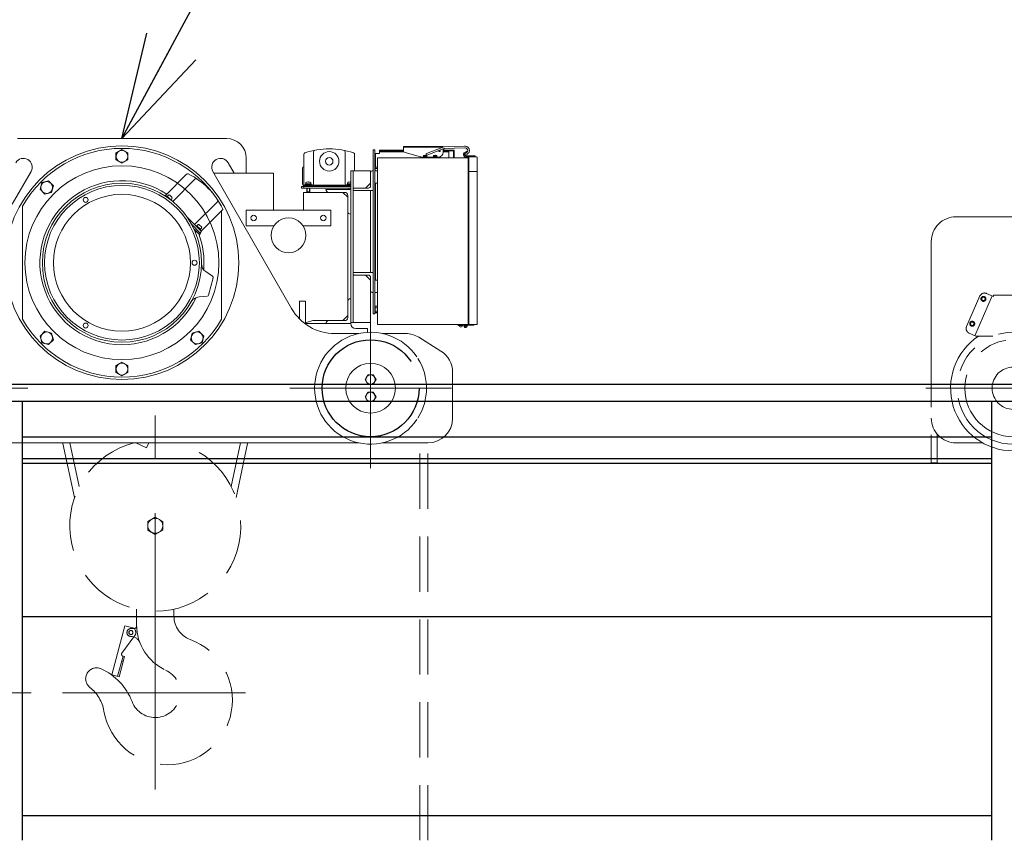
# Model space of a CAD drawing. Units: millimetres. Extents: x -185 to 185, y -134 to 137.
# Drawn here: x -1 to 27, y -16 to 8 of the extents above; entities that cross this region are included whole.
import ezdxf

# ---------------------------------------------------------------- set-up
doc = ezdxf.new("R2010")
doc.units = ezdxf.units.MM
doc.header["$LTSCALE"] = 0.25
for name, pattern in [('CENTER', [50.8, 31.75, -6.35, 6.35, -6.35]), ('CENTER2', [28.575, 19.05, -3.175, 3.175, -3.175]), ('DASHED', [19.05, 12.7, -6.35]), ('DASHED2', [9.525, 6.35, -3.175])]:
    doc.linetypes.add(name, pattern=pattern)
doc.layers.add('Layer0016', color=7, linetype='Continuous')
doc.styles.add('dcStyle0', font='txt.shx', dxfattribs={"width": 0.8, "bigfont": 'bigfont'})
doc.dimstyles.new('dc_Rotated', dxfattribs={"dimtxt": 3, "dimasz": 3.000002, "dimexe": 0.6, "dimexo": 0.9, "dimgap": 0.9, "dimtad": 3, "dimdsep": 46, "dimtxsty": 'dcStyle0', "dimblk1": 'OPEN30', "dimblk2": 'OPEN30', "dimsah": 1, "dimcen": 0.09, "dimse2": 1, "dimclrd": 91, "dimclre": 91, "dimclrt": 7, "dimadec": 0, "dimazin": 2, "dimtfac": 1, "dimtdec": 4, "dimtmove": 0, "dimatfit": 3, "dimfxl": 1, "dimarcsym": 0})

# ---------------------------------------------------------------- blocks, each defined once
blk = doc.blocks.new('DC_GROUP_HDOI7515-R0_15')
at = {"layer": 'Layer0016', "color": 30, "linetype": 'Continuous', "lineweight": 18}
for p, q in [((5.04, 4.226), (-0.96, 4.226)), ((11.238, 3.997), (10.124, 3.997)), ((10.124, 3.887), (10.124, 3.997)), ((11.238, 3.976), (10.124, 3.976)), ((11.238, 3.969), (10.793, 3.792)), ((11.291, 3.982), (11.884, 4.005)), ((11.935, 3.996), (11.947, 3.991)), ((2.04, 3.909), (1.868, 3.81)), ((1.868, 3.81), (1.868, 3.612)), ((2.211, 3.81), (2.04, 3.909)), ((2.211, 3.612), (2.211, 3.81)), ((7.267, 3.768), (7.267, 2.883)), ((7.538, 3.841), (7.538, 2.911)), ((8.452, 3.841), (8.452, 2.911)), ((8.724, 3.768), (8.724, 3.297)), ((9.254, -0.817), (9.254, 3.897)), ((9.3, 3.897), (9.254, 3.897)), ((9.3, -0.817), (9.3, 3.897)), ((9.3, -0.06), (9.3, 3.797)), ((9.3, 3.797), (9.442, 3.797)), ((9.328, 3.797), (9.328, 3.402)), ((9.442, 3.89), (9.442, 3.868)), ((10.124, 3.89), (9.442, 3.89)), ((9.442, 3.868), (9.442, 3.797)), ((9.442, 3.868), (10.126, 3.868)), ((10.126, 3.868), (9.442, 3.868)), ((9.442, 3.84), (10.141, 3.84)), ((10.614, 3.693), (10.176, 3.818)), ((11.124, 3.69), (10.634, 3.69)), ((10.681, 3.668), (10.681, 3.69)), ((10.702, 3.704), (10.702, 3.718)), ((10.702, 3.69), (10.702, 3.704)), ((10.752, 3.704), (10.702, 3.704)), ((10.747, 3.704), (10.702, 3.704)), ((10.743, 3.69), (10.702, 3.69)), ((10.747, 3.704), (10.743, 3.69)), ((10.747, 3.738), (10.747, 3.741)), ((10.802, 3.704), (10.752, 3.704)), ((10.758, 3.741), (10.758, 3.738)), ((10.758, 3.69), (10.762, 3.704)), ((10.802, 3.69), (10.758, 3.69)), ((10.802, 3.704), (10.762, 3.704)), ((10.888, 3.69), (10.788, 3.69)), ((10.802, 3.718), (10.802, 3.704)), ((10.802, 3.704), (10.802, 3.69)), ((10.812, 3.745), (11.256, 3.922)), ((10.988, 3.704), (10.988, 3.718)), ((10.988, 3.69), (10.988, 3.704)), ((11.038, 3.704), (10.988, 3.704)), ((11.033, 3.704), (10.988, 3.704)), ((11.029, 3.69), (10.988, 3.69)), ((11.033, 3.704), (11.029, 3.69)), ((11.033, 3.738), (11.033, 3.741)), ((11.088, 3.704), (11.038, 3.704)), ((11.043, 3.741), (11.043, 3.738)), ((11.044, 3.69), (11.047, 3.704)), ((11.088, 3.69), (11.044, 3.69)), ((11.088, 3.704), (11.047, 3.704)), ((11.088, 3.718), (11.088, 3.704)), ((11.088, 3.704), (11.088, 3.69)), ((11.095, 3.69), (11.095, 3.668)), ((11.267, 3.926), (11.267, 3.854)), ((11.288, 3.854), (11.267, 3.854)), ((11.267, 3.854), (11.267, 3.833)), ((11.267, 3.84), (11.428, 3.84)), ((11.288, 3.931), (11.288, 3.854)), ((11.571, 3.89), (11.288, 3.89)), ((11.288, 3.868), (11.557, 3.868)), ((11.885, 3.955), (11.294, 3.932)), ((11.428, 3.868), (11.337, 3.868)), ((11.428, 3.868), (11.428, 3.668)), ((11.564, 3.861), (11.564, 3.668)), ((11.585, 3.868), (11.585, 3.876)), ((11.585, 3.668), (11.585, 3.876)), ((11.882, 3.825), (11.945, 3.862)), ((11.937, 3.82), (11.892, 3.794)), ((11.895, 3.797), (11.959, 3.833)), ((11.916, 3.95), (11.928, 3.945)), ((12.183, 3.73), (11.916, 3.73)), ((12.209, 3.697), (11.916, 3.697)), ((11.917, 3.751), (11.962, 3.777)), ((11.962, 3.833), (11.945, 3.862)), ((11.966, 3.852), (11.968, 3.855)), ((12.004, -1.117), (12.004, 3.697)), ((12.05, 3.697), (12.222, 3.697)), ((12.05, 3.697), (12.222, 3.697)), ((12.183, 3.73), (12.183, 3.697)), ((1.868, 3.612), (2.04, 3.513)), ((2.04, 3.513), (2.211, 3.612)), ((5.087, 3.528), (5.261, 3.226)), ((5.611, 3.654), (5.611, 3.226)), ((7.267, 3.404), (7.252, 3.404)), ((9.3, 3.654), (9.328, 3.654)), ((9.385, 3.402), (9.314, 3.402)), ((9.314, 3.297), (9.314, 3.402)), ((9.385, -1.117), (9.385, 3.668)), ((9.385, 3.668), (9.4, 3.668)), ((9.385, 3.402), (9.385, 3.297)), ((9.4, 3.668), (12.004, 3.668)), ((11.135, 3.668), (10.721, 3.668)), ((11.982, 3.668), (11.982, 3.586)), ((12.004, 3.586), (11.982, 3.586)), ((11.982, 3.586), (11.982, -1.117)), ((12.247, 3.673), (12.247, -1.11)), ((-1.112, 2.335), (-0.572, 3.28)), ((3.287, 2.589), (3.894, 3.196)), ((6.914, -0.663), (4.653, 3.28)), ((6.397, 3.226), (4.684, 3.226)), ((6.397, 2.168), (6.397, 3.226)), ((7.224, 2.911), (7.224, 3.376)), ((9.182, 3.297), (8.611, 3.297)), ((8.611, -1.06), (8.611, 3.297)), ((8.682, 3.297), (8.682, -1.06)), ((9.182, 3.297), (9.182, 2.94)), ((9.182, 2.861), (9.182, 3.254)), ((9.225, 3.297), (9.254, 3.297)), ((9.254, 3.297), (9.254, 2.726)), ((9.3, 3.297), (9.3, 2.94)), ((9.385, 3.297), (9.3, 3.297)), ((9.385, 3.357), (9.314, 3.357)), ((12.004, 3.271), (12.247, 3.271)), ((-0.262, 2.956), (-0.313, 2.765)), ((-0.071, 3.007), (-0.262, 2.956)), ((0.069, 2.867), (-0.071, 3.007)), ((0.018, 2.676), (0.069, 2.867)), ((3.499, 2.417), (4.138, 3.055)), ((7.195, 2.843), (7.195, 2.797)), ((7.933, 2.843), (7.195, 2.843)), ((7.238, 2.854), (7.238, 2.843)), ((7.238, 2.854), (7.929, 2.854)), ((7.933, 2.843), (7.238, 2.843)), ((7.252, 2.883), (7.252, 2.854)), ((7.252, 2.883), (7.92, 2.883)), ((7.252, 2.883), (8.611, 2.883)), ((7.252, 2.854), (8.561, 2.854)), ((7.252, 2.854), (7.929, 2.854)), ((8.561, 2.843), (7.267, 2.843)), ((7.267, 2.843), (7.267, 2.797)), ((7.488, 2.897), (7.302, 2.897)), ((7.302, 2.897), (7.302, 2.883)), ((7.313, 2.897), (7.313, 2.918)), ((7.477, 2.918), (7.313, 2.918)), ((7.32, 2.918), (7.32, 2.94)), ((7.387, 2.918), (7.381, 2.897)), ((7.39, 2.969), (7.39, 2.974)), ((7.401, 2.974), (7.401, 2.969)), ((7.403, 2.897), (7.409, 2.918)), ((7.47, 2.94), (7.47, 2.918)), ((7.477, 2.918), (7.477, 2.897)), ((7.488, 2.897), (7.488, 2.883)), ((8.152, 2.854), (8.611, 2.854)), ((8.611, 2.843), (8.157, 2.843)), ((8.611, 2.897), (8.504, 2.897)), ((8.504, 2.897), (8.504, 2.883)), ((8.515, 2.897), (8.515, 2.918)), ((8.611, 2.918), (8.515, 2.918)), ((8.522, 2.918), (8.522, 2.94)), ((8.589, 2.918), (8.583, 2.897)), ((8.591, 2.969), (8.591, 2.974)), ((8.602, 2.974), (8.602, 2.969)), ((8.605, 2.897), (8.611, 2.918)), ((9.04, 2.797), (9.182, 2.94)), ((9.385, 2.94), (9.3, 2.94)), ((9.328, 2.94), (9.328, 0.154)), ((-0.313, 2.765), (-0.173, 2.625)), ((-0.173, 2.625), (0.018, 2.676)), ((3.263, 2.585), (3.277, 2.599)), ((3.346, 2.53), (3.277, 2.599)), ((3.317, 2.558), (3.322, 2.563)), ((3.322, 2.563), (3.38, 2.505)), ((3.333, 2.553), (3.373, 2.594)), ((3.343, 2.563), (3.444, 2.462)), ((3.413, 2.594), (3.474, 2.533)), ((7.195, 2.797), (7.95, 2.797)), ((7.254, 2.676), (8.44, 2.676)), ((7.254, 2.168), (7.254, 2.676)), ((7.267, 2.797), (8.611, 2.797)), ((7.352, 2.69), (7.352, 2.797)), ((7.438, 2.69), (7.352, 2.69)), ((7.359, 2.69), (7.359, 2.797)), ((7.431, 2.69), (7.431, 2.797)), ((7.438, 2.797), (7.438, 2.69)), ((7.897, 2.761), (8.611, 2.761)), ((8.525, 2.533), (8.382, 2.676)), ((8.525, -0.924), (8.525, 2.59)), ((8.554, 2.761), (8.554, 2.797)), ((8.561, 2.761), (8.561, 2.797)), ((8.611, 2.047), (8.611, 2.761)), ((9.04, 2.797), (8.682, 2.797)), ((8.682, 2.726), (8.682, 2.754)), ((9.254, 2.726), (8.682, 2.726)), ((9.182, 2.726), (8.682, 2.726)), ((8.725, 2.797), (9.118, 2.797)), ((9.182, 2.726), (9.182, 0.368)), ((-0.818, -0.968), (-0.818, 2.277)), ((3.441, 2.46), (3.474, 2.493)), ((4.146, 1.77), (4.782, 2.407)), ((4.317, 1.558), (4.921, 2.162)), ((4.897, -0.968), (4.897, 2.137)), ((8.04, 2.168), (5.611, 2.168)), ((5.611, 2.168), (5.611, 1.711)), ((8.04, 1.711), (8.04, 2.168)), ((4.328, 1.548), (3.915, 1.96)), ((4.046, 1.749), (4.297, 1.498)), ((4.166, 1.71), (4.171, 1.715)), ((4.292, 1.594), (4.171, 1.715)), ((4.181, 1.705), (4.221, 1.745)), ((4.292, 1.614), (4.191, 1.715)), ((4.322, 1.684), (4.262, 1.745)), ((5.611, 1.711), (6.405, 1.711)), ((7.245, 1.711), (8.04, 1.711)), ((4.112, 1.618), (4.265, 1.465)), ((4.119, 1.602), (4.124, 1.607)), ((4.156, 1.518), (4.184, 1.546)), ((4.265, 1.465), (4.297, 1.498)), ((4.282, 1.604), (4.322, 1.644)), ((4.287, 1.589), (4.292, 1.594)), ((4.287, 1.508), (4.328, 1.548)), ((4.642, 0.263), (4.448, 0.398)), ((8.682, 0.34), (8.682, 0.368)), ((8.682, 0.368), (9.254, 0.368)), ((9.182, 0.368), (8.682, 0.368)), ((9.04, 0.297), (8.682, 0.297)), ((9.118, 0.297), (8.725, 0.297)), ((9.04, 0.297), (9.182, 0.154)), ((9.254, 0.368), (9.254, -0.203)), ((4.592, -0.03), (4.659, 0.217)), ((9.182, -0.16), (9.182, 0.233)), ((9.182, 0.154), (9.182, -1.06)), ((9.385, 0.154), (9.3, 0.154)), ((9.3, 0.154), (9.3, -0.203)), ((4.592, -0.03), (4.526, -0.277)), ((9.254, -0.203), (9.225, -0.203)), ((9.3, -0.203), (9.385, -0.203)), ((9.3, -0.224), (9.3, -0.496)), ((4.488, -0.308), (4.254, -0.328)), ((7.311, -0.453), (7.14, -0.453)), ((7.14, -0.453), (7.14, -0.96)), ((7.311, -0.453), (7.311, -1.107)), ((8.611, -0.382), (8.611, -1.096)), ((9.3, -0.817), (9.254, -0.817)), ((9.385, -0.598), (9.314, -0.598)), ((9.314, -0.779), (9.314, -0.598)), ((9.385, -0.643), (9.314, -0.643)), ((9.385, -0.734), (9.314, -0.734)), ((9.385, -0.779), (9.314, -0.779)), ((9.328, -0.779), (9.328, -0.789)), ((9.385, -0.789), (9.328, -0.789)), ((9.385, -0.598), (9.385, -0.779)), ((7.525, -1.01), (7.311, -1.074)), ((8.611, -1.096), (7.311, -1.096)), ((8.44, -1.01), (7.525, -1.01)), ((8.382, -1.01), (8.525, -0.867)), ((9.182, -1.06), (8.611, -1.06)), ((11.98, -1.117), (9.385, -1.117)), ((9.4, -1.117), (9.385, -1.117)), ((11.687, -1.14), (11.687, -1.117)), ((11.687, -1.117), (12.144, -1.117)), ((12.24, -1.117), (12.001, -1.117)), ((12.144, -1.117), (12.144, -1.14)), ((-0.173, -1.316), (-0.313, -1.456)), ((0.018, -1.368), (-0.173, -1.316)), ((0.069, -1.559), (0.018, -1.368)), ((4.061, -1.368), (4.01, -1.559)), ((4.253, -1.316), (4.061, -1.368)), ((4.393, -1.456), (4.253, -1.316)), ((8.153, -1.382), (8.846, -1.382)), ((8.754, -1.239), (9.097, -1.239)), ((9.097, -1.348), (9.097, -1.239)), ((9.519, -1.382), (10.192, -1.382)), ((11.875, -1.14), (11.687, -1.14)), ((11.822, -1.14), (11.722, -1.14)), ((11.722, -1.14), (11.722, -1.16)), ((11.822, -1.154), (11.722, -1.154)), ((11.754, -1.192), (11.791, -1.192)), ((11.765, -1.154), (11.78, -1.14)), ((11.822, -1.14), (11.822, -1.16)), ((12.144, -1.14), (11.915, -1.14)), ((-0.313, -1.456), (-0.262, -1.648)), ((-0.262, -1.648), (-0.071, -1.699)), ((-0.071, -1.699), (0.069, -1.559)), ((4.01, -1.559), (4.15, -1.699)), ((4.15, -1.699), (4.341, -1.648)), ((4.341, -1.648), (4.393, -1.456)), ((11.204, -1.886), (10.57, -1.49)), ((2.04, -2.205), (1.868, -2.304)), ((2.211, -2.304), (2.04, -2.205)), ((1.868, -2.304), (1.868, -2.502)), ((1.868, -2.502), (2.04, -2.601)), ((2.04, -2.601), (2.211, -2.502)), ((2.211, -2.502), (2.211, -2.304)), ((11.54, -3.81), (11.54, -2.492)), ((9.104, -2.567), (9.026, -2.703)), ((9.026, -2.703), (9.104, -2.839)), ((9.261, -2.567), (9.104, -2.567)), ((9.339, -2.703), (9.261, -2.567)), ((9.261, -2.839), (9.339, -2.703)), ((9.104, -3.067), (9.026, -3.203)), ((9.104, -2.839), (9.261, -2.839)), ((9.261, -3.067), (9.104, -3.067)), ((9.339, -3.203), (9.261, -3.067)), ((9.026, -3.203), (9.104, -3.339)), ((9.104, -3.339), (9.261, -3.339)), ((9.261, -3.339), (9.339, -3.203)), ((-2.298, -4.524), (8.846, -4.524)), ((9.519, -4.524), (10.825, -4.524))]:
    blk.add_line(p, q, dxfattribs=at)
at = {"layer": 'Layer0016', "color": 30, "linetype": 'DASHED', "lineweight": 18}
for p, q in [((10.722, 3.716), (10.722, 3.738)), ((10.722, 3.716), (10.747, 3.716)), ((10.722, 3.69), (10.722, 3.704)), ((10.727, 3.69), (10.727, 3.703)), ((10.743, 3.69), (10.758, 3.69)), ((10.747, 3.716), (10.747, 3.738)), ((10.747, 3.716), (10.758, 3.716)), ((10.758, 3.716), (10.758, 3.738)), ((10.758, 3.716), (10.782, 3.716)), ((10.778, 3.703), (10.778, 3.69)), ((10.782, 3.716), (10.782, 3.738)), ((10.782, 3.704), (10.782, 3.69)), ((11.008, 3.716), (11.008, 3.738)), ((11.008, 3.716), (11.033, 3.716)), ((11.008, 3.69), (11.008, 3.704)), ((11.013, 3.69), (11.013, 3.703)), ((11.029, 3.69), (11.044, 3.69)), ((11.033, 3.716), (11.033, 3.738)), ((11.033, 3.716), (11.043, 3.716)), ((11.043, 3.716), (11.043, 3.738)), ((11.043, 3.716), (11.068, 3.716)), ((11.063, 3.703), (11.063, 3.69)), ((11.068, 3.716), (11.068, 3.738)), ((11.068, 3.704), (11.068, 3.69))]:
    blk.add_line(p, q, dxfattribs=at)
at = {"layer": 'Layer0016', "color": 30, "linetype": 'CENTER', "lineweight": 18}
for p, q in [((9.182, -0.632), (9.182, -5.25)), ((-5.688, -2.953), (-0.661, -2.953)), ((6.861, -2.953), (11.504, -2.953)), ((2.997, -14.485), (2.997, -3.734)), ((0.332, -11.703), (5.588, -11.703))]:
    blk.add_line(p, q, dxfattribs=at)
at = {"layer": 'Layer0016', "color": 30, "linetype": 'DASHED2', "lineweight": 18}
for p, q in [((0.677, -6.097), (0.34, -4.524)), ((0.813, -5.779), (0.545, -4.524)), ((2.749, -4.665), (2.439, -4.524)), ((2.813, -4.524), (2.749, -4.665)), ((5.18, -5.779), (5.449, -4.524)), ((5.317, -6.097), (5.653, -4.524)), ((10.597, -15.946), (10.597, -4.524)), ((10.825, -15.946), (10.825, -4.524)), ((2.997, -6.659), (2.783, -6.782)), ((2.783, -6.782), (2.783, -7.03)), ((2.997, -6.659), (3.211, -6.782)), ((3.211, -7.03), (3.211, -6.782)), ((2.997, -7.153), (2.783, -7.03)), ((2.997, -7.153), (3.211, -7.03)), ((2.461, -9.304), (2.461, -9.755)), ((3.533, -9.506), (3.533, -9.304)), ((2.127, -9.781), (1.75, -11.189)), ((2.391, -9.852), (2.127, -9.781)), ((2.297, -9.86), (2.39, -9.86)), ((2.421, -9.903), (2.391, -9.852)), ((2.039, -10.564), (2.412, -10.059)), ((1.915, -11.233), (2.071, -10.653)), ((1.959, -11.245), (2.115, -10.665)), ((2.115, -10.665), (2.071, -10.653)), ((2.078, -10.803), (2.034, -10.791)), ((1.75, -11.189), (1.959, -11.245))]:
    blk.add_line(p, q, dxfattribs=at)
at = {"layer": 'Layer0016', "color": 30, "linetype": 'Continuous', "lineweight": 18}
for centre, radius in [((2.04, 0.654), 3.357), ((2.04, 3.711), 0.171), ((7.995, 3.568), 0.279), ((2.04, 0.654), 2.786), ((7.995, 3.568), 0.107), ((-0.122, 2.816), 0.171), ((2.04, 0.654), 2.286), ((2.04, 0.654), 2.223), ((2.04, 0.654), 1.966), ((0.997, 2.46), 0.0714), ((5.825, 1.94), 0.0786), ((7.825, 1.94), 0.0786), ((6.825, 1.44), 0.5), ((4.125, 0.654), 0.0714), ((0.997, -1.152), 0.0714), ((-0.122, -1.508), 0.171), ((4.201, -1.508), 0.171), ((11.915, -1.164), 0.0236), ((2.04, -2.403), 0.171), ((9.182, -2.953), 0.714), ((9.182, -2.703), 0.136), ((9.182, -3.203), 0.136)]:
    blk.add_circle(centre, radius, dxfattribs=at)
at = {"layer": 'Layer0016', "color": 30, "linetype": 'CENTER', "lineweight": 25}
blk.add_circle((9.182, -2.953), 1.393, dxfattribs=at)
at = {"layer": 'Layer0016', "color": 30, "linetype": 'DASHED2', "lineweight": 18}
for centre, radius in [((2.997, -6.906), 0.214), ((2.297, -9.974), 0.0593), ((2.297, -9.974), 0.0571)]:
    blk.add_circle(centre, radius, dxfattribs=at)
at = {"layer": 'Layer0016', "color": 30, "linetype": 'Continuous', "lineweight": 18}
for centre, radius, start, end in [((5.04, 3.654), 0.571, 0, 90), ((11.238, 3.947), 0.05, 40.7359, 90), ((11.309, 3.79), 0.193, 92.8, 111.7246), ((11.889, 3.884), 0.121, 67.4521, 92.2077), ((11.9, 3.879), 0.121, 338.968, 67.4521), ((2.04, 0.654), 3.286, 29.5918, 150.4082), ((7.309, 3.768), 0.0429, 109.0583, 180), ((7.995, 1.783), 2.143, 70.9417, 109.0583), ((7.581, 3.841), 0.0429, 101.3779, 180), ((8.409, 3.841), 0.0429, 0, 78.6221), ((8.681, 3.768), 0.0429, 0, 70.9417), ((10.195, 3.887), 0.0714, 180, 254.0546), ((10.634, 3.761), 0.0714, 254.0546, 270), ((10.721, 3.718), 0.0186, 106.6015, 180), ((10.752, 3.613), 0.129, 103.4934, 106.6016), ((10.752, 3.613), 0.128, 92.2943, 103.5044), ((10.752, 3.613), 0.125, 87.6424, 92.3576), ((10.752, 3.613), 0.128, 76.4956, 87.7057), ((10.802, 3.768), 0.025, 109.7246, 289.7246), ((10.802, 3.768), 0.025, 111.7246, 291.7246), ((10.752, 3.613), 0.129, 73.3984, 76.5066), ((10.784, 3.718), 0.0186, 0, 73.3985), ((11.007, 3.718), 0.0186, 106.6015, 180), ((11.038, 3.613), 0.129, 103.4934, 106.6016), ((11.038, 3.613), 0.128, 92.2943, 103.5044), ((11.038, 3.613), 0.125, 87.6424, 92.3576), ((11.038, 3.613), 0.128, 76.4956, 87.7057), ((11.038, 3.613), 0.129, 73.3984, 76.5066), ((11.07, 3.718), 0.0186, 0, 73.3985), ((11.124, 3.833), 0.143, 270, 0), ((11.16, 3.868), 0.0214, 159.871, 63.5783), ((11.309, 3.79), 0.143, 92.8, 111.7246), ((11.557, 3.861), 0.00714, 0, 90), ((11.571, 3.876), 0.0143, 0, 90), ((11.916, 3.766), 0.0686, 120, 270), ((11.916, 3.766), 0.0357, 120, 270), ((11.905, 3.773), 0.025, 119.8, 299.8), ((11.889, 3.884), 0.0714, 67.4521, 92.2077), ((11.9, 3.879), 0.0714, 338.2032, 67.4521), ((11.901, 3.882), 0.0714, 299.8, 338.2032), ((11.901, 3.882), 0.121, 299.8, 337.4384), ((12.222, 3.673), 0.0243, 0, 90), ((-0.789, 3.404), 0.25, 330.2551, 150.2551), ((4.87, 3.404), 0.25, 29.8234, 209.8234), ((7.252, 3.376), 0.0286, 90, 180), ((3.925, 3.165), 0.0429, 63.8771, 134.9934), ((3, 1.28), 2.143, 25.7551, 63.8726), ((9.225, 3.254), 0.0429, 90, 180), ((2.04, 0.654), 2.357, 56.8916, 334.8851), ((4.168, 3.025), 0.0429, 56.1989, 135.0003), ((7.252, 2.911), 0.0286, 180, 270), ((7.347, 2.94), 0.0271, 106.0729, 180), ((7.395, 2.774), 0.2, 91.6168, 106.0729), ((7.395, 2.774), 0.195, 88.3407, 91.6593), ((7.395, 2.774), 0.2, 73.9271, 88.3832), ((7.443, 2.94), 0.0271, 0, 73.9271), ((7.509, 2.911), 0.0286, 270, 0), ((8.481, 2.911), 0.0286, 180, 270), ((8.549, 2.94), 0.0271, 106.0729, 180), ((8.597, 2.774), 0.2, 91.6168, 106.0729), ((8.597, 2.774), 0.195, 88.3407, 91.6593), ((8.597, 2.774), 0.2, 85.904, 88.3832), ((9.118, 2.861), 0.0643, 270, 0), ((3.393, 2.573), 0.0286, 45, 135.0099), ((7.982, 2.761), 0.0857, 180, 270), ((8.44, 2.59), 0.0857, 0, 90), ((8.725, 2.754), 0.0429, 90, 180), ((3.454, 2.513), 0.0286, 314.9898, 44.9898), ((3.479, 2.437), 0.0286, 309.254, 314.9901), ((4.752, 2.437), 0.0429, 314.9868, 33.4366), ((4.891, 2.192), 0.0429, 315.0066, 25.7517), ((8.611, 2.133), 0.0857, 180, 270), ((4.166, 1.75), 0.0286, 135.0176, 225.0077), ((4.242, 1.725), 0.0286, 44.9901, 135.0099), ((2.04, 0.654), 2.357, 355.1144, 20.6282), ((4.302, 1.664), 0.0286, 314.9901, 45), ((4.611, 0.632), 0.286, 179.5132, 235.2397), ((8.725, 0.34), 0.0429, 180, 270), ((9.118, 0.233), 0.0643, 0, 90), ((4.617, 0.228), 0.0429, 345.0115, 55.2571), ((4.485, -0.266), 0.0429, 274.7528, 344.9935), ((9.225, -0.16), 0.0429, 180, 270), ((4.277, -0.613), 0.286, 94.76, 150.4859), ((8.611, -0.467), 0.0857, 90, 180), ((8.153, 0.047), 1.429, 209.8234, 270), ((2.04, 0.654), 3.286, 209.5918, 330.4082), ((7.982, -1.096), 0.0857, 90, 180), ((8.44, -0.924), 0.0857, 270, 0), ((8.754, -1.096), 0.143, 180, 270), ((11.915, -1.164), 0.0464, 90, 30.5102), ((12.24, -1.11), 0.00714, 270, 0), ((9.182, -2.953), 1.607, 34.0607, 325.9393), ((10.192, -2.096), 0.714, 57.9946, 90), ((11.754, -1.16), 0.0314, 180, 270), ((11.791, -1.16), 0.0314, 270, 0), ((10.825, -2.492), 0.714, 0, 57.9946), ((9.182, -2.953), 1.607, 327.8031, 32.1969), ((10.825, -3.81), 0.714, 270, 0)]:
    blk.add_arc(centre, radius, start, end, dxfattribs=at)
at = {"layer": 'Layer0016', "color": 30, "linetype": 'DASHED', "lineweight": 18}
for centre, radius, start, end in [((11.238, 3.947), 0.0286, 66.0662, 90), ((10.726, 3.703), 0.00143, 0, 90), ((10.779, 3.703), 0.00143, 90, 180), ((11.011, 3.703), 0.00143, 0, 90), ((11.065, 3.703), 0.00143, 90, 180)]:
    blk.add_arc(centre, radius, start, end, dxfattribs=at)
at = {"layer": 'Layer0016', "color": 30, "linetype": 'DASHED2', "lineweight": 18}
for centre, radius, start, end in [((2.997, -6.906), 2.457, 104.2534, 75.7466), ((4.247, -9.506), 0.714, 180, 249.6825), ((2.297, -9.974), 0.114, 90, 269.1939), ((2.39, -9.789), 0.0714, 270, 1.2873), ((3.89, -9.755), 1.429, 180, 245.3757), ((3.354, -11.917), 1.857, 189.7212, 69.6825), ((2.291, -10.374), 0.286, 21.1801, 89.1939), ((2.297, -9.974), 0.143, 323.5885, 30), ((2.085, -10.598), 0.0571, 143.5885, 255), ((1.311, -11.303), 0.314, 65.5225, 231.9433), ((0.731, -12.577), 1.714, 21.0974, 65.5225), ((2.997, -11.703), 0.714, 201.0974, 65.3757), ((0.439, -12.417), 1.1, 9.7212, 51.9433)]:
    blk.add_arc(centre, radius, start, end, dxfattribs=at)
blk = doc.blocks.new('_Open30')
at = {"color": 0, "linetype": 'ByBlock', "lineweight": -2}
for p, q in [((-1, 0.267949), (0, 0)), ((0, 0), (-1, -0.267949)), ((0, 0), (-1, 0))]:
    blk.add_line(p, q, dxfattribs=at)
blk = doc.blocks.new('*D65')
at = {"layer": 'Layer0016', "color": 91, "linetype": 'Continuous', "lineweight": 13}
for p, q in [((-0.568, -11.703), (-14.001, -11.703)), ((-13.401, -83.132), (-13.401, -11.703))]:
    blk.add_line(p, q, dxfattribs=at)
at = {"layer": 'Layer0016', "color": 91, "xscale": 3.000002807615286, "yscale": 2.999989368223643}
for p, rotation in [((-13.401, -11.703), 90), ((-13.401, -83.132), 270)]:
    blk.add_blockref('_Open30', p, dxfattribs=dict(at, rotation=rotation))
at = {"layer": 'Layer0016', "color": 7, "insert": (-14.301, -45.67), "char_height": 3, "width": 33.75, "attachment_point": 8, "rotation": 90, "style": 'dcStyle0'}
blk.add_mtext('\\T1.00;揚程\u3000FL+8000', dxfattribs=at)
blk = doc.blocks.new('*D66')
at = {"layer": 'Layer0016', "color": 91, "linetype": 'Continuous', "lineweight": 13}
for p, q in [((-13.401, -11.703), (-13.401, -4.346)), ((-0.568, -11.703), (-14.001, -11.703))]:
    blk.add_line(p, q, dxfattribs=at)
at = {"layer": 'Layer0016', "color": 91, "xscale": 3.000002807615286, "yscale": 2.999989368223643}
for p, rotation in [((-13.401, -4.346), 90), ((-13.401, -11.703), 270)]:
    blk.add_blockref('_Open30', p, dxfattribs=dict(at, rotation=rotation))
at = {"layer": 'Layer0016', "color": 7, "insert": (-14.301, -8.024), "char_height": 3, "width": 12.75, "attachment_point": 8, "rotation": 90, "style": 'dcStyle0'}
blk.add_mtext('\\T1.00;515', dxfattribs=at)
blk = doc.blocks.new('DC_GROUP_HDOI7515-R0_61')
at = {"layer": 'Layer0016', "color": 6, "linetype": 'CENTER2', "lineweight": 18}
for p, q in [((26.001, 1.976), (29.086, 1.976)), ((25.287, 1.261), (25.287, -5.096)), ((27.072, -0.314), (26.876, -0.228)), ((27.072, -0.314), (27.072, -0.281)), ((27.072, -0.281), (28.215, -0.281)), ((26.688, -0.302), (26.302, -1.183)), ((27.042, -0.301), (26.542, -1.444)), ((26.572, -1.457), (26.376, -1.371)), ((27.057, -1.457), (26.572, -1.457)), ((25.13, -2.953), (30.157, -2.953)), ((25.458, -5.096), (25.458, -4.274)), ((26.001, -4.524), (26.767, -4.524)), ((25.287, -5.096), (25.458, -5.096))]:
    blk.add_line(p, q, dxfattribs=at)
for centre, radius in [((26.787, -0.385), 0.0714), ((26.787, -0.385), 0.0571), ((26.787, -0.385), 0.05), ((26.465, -1.1), 0.0714), ((26.465, -1.1), 0.0571), ((26.465, -1.1), 0.05), ((27.644, -2.953), 1.607), ((27.644, -2.953), 1.393), ((27.644, -2.953), 0.607)]:
    blk.add_circle(centre, radius, dxfattribs=at)
for centre, radius, start, end in [((26.001, 1.261), 0.714, 90, 180), ((26.819, -0.359), 0.143, 66.3706, 156.3706), ((26.433, -1.24), 0.143, 156.3706, 246.3706), ((27.644, -2.953), 1.8, 123.755, 56.245), ((26.001, -3.81), 0.714, 180, 270)]:
    blk.add_arc(centre, radius, start, end, dxfattribs=at)
blk = doc.blocks.new('*D89')
at = {"layer": 'Layer0016', "color": 91, "linetype": 'Continuous', "lineweight": 13}
for p, q in [((-156.185, -15.385), (-156.185, -61.122)), ((33.815, -15.385), (33.815, -61.122)), ((-156.185, -60.522), (33.815, -60.522))]:
    blk.add_line(p, q, dxfattribs=at)
at = {"layer": 'Layer0016', "color": 91, "xscale": 3.000002807615286, "yscale": 2.999989368223643}
for p, rotation in [((-156.185, -60.522), 180), ((33.815, -60.522), 360)]:
    blk.add_blockref('_Open30', p, dxfattribs=dict(at, rotation=rotation))
at = {"layer": 'Layer0016', "color": 7, "insert": (-61.185, -59.622), "char_height": 3, "width": 39.75, "attachment_point": 8, "style": 'dcStyle0'}
blk.add_mtext('\\T1.00;横行稼動範囲\u300013300', dxfattribs=at)
blk = doc.blocks.new('DC_GROUP_HDOI7515-R0_72')
at = {"layer": 'Layer0016', "color": 91, "linetype": 'Continuous', "lineweight": 25}
blk.add_line((2.04, 4.226), (12.429, 23.584), dxfattribs=at)
at = {"layer": 'Layer0016', "color": 91, "xscale": 3.000002807615286, "yscale": 2.999989368223643, "rotation": 241.7791607916703}
blk.add_blockref('_Open30', (2.04, 4.226), dxfattribs=at)

msp = doc.modelspace()

# ---------------------------------------------------------------- linework, layer by layer
at = {"layer": 'Layer0016', "color": 4, "linetype": 'Continuous', "lineweight": 25}
for p, q in [((45.501, -2.846), (-11.754, -2.846)), ((45.501, -3.332), (-11.754, -3.332)), ((-0.828, -3.332), (-0.828, -15.946)), ((27.029, -15.946), (27.029, -3.332)), ((-0.828, -9.517), (27.029, -9.517)), ((-0.828, -15.232), (27.029, -15.232))]:
    msp.add_line(p, q, dxfattribs=at)
at = {"layer": 'Layer0016', "color": 6, "linetype": 'Continuous', "lineweight": 25}
for p, q in [((-0.828, -4.346), (27.029, -4.346)), ((-0.828, -5.103), (27.029, -5.103))]:
    msp.add_line(p, q, dxfattribs=at)
at = {"layer": 'Layer0016', "color": 7, "linetype": 'Continuous', "lineweight": 25}
msp.add_line((-0.828, -4.974), (27.029, -4.974), dxfattribs=at)

# ---------------------------------------------------------------- block references
at = {"layer": 'Layer0016', "linetype": 'Continuous'}
for name in ['DC_GROUP_HDOI7515-R0_72', 'DC_GROUP_HDOI7515-R0_15', 'DC_GROUP_HDOI7515-R0_61']:
    msp.add_blockref(name, (0, 0), dxfattribs=at)

# ---------------------------------------------------------------- dimensions: what is measured, and where the dimension line sits
at = {"layer": 'Layer0016', "linetype": 'Continuous', "lineweight": 13}
for base, p1, p2, text, override, picture, middle in [((-13.401, -4.346), (0.332, -11.703), (-13.401, -4.346), '515', {"dimtxt": 3, "dimasz": 3.000002, "dimexe": 0.6, "dimexo": 0.9, "dimgap": 0.9, "dimtad": 3, "dimtih": 0, "dimtoh": 0, "dimdec": 2, "dimlfac": 1, "dimzin": 8, "dimtxsty": 'dcStyle0', "dimblk1": 'Open30', "dimblk2": 'Open30', "dimsah": 1, "dimse2": 1, "dimclrd": 91, "dimclre": 91, "dimclrt": 7, "dimazin": 2, "dimtofl": 1, "dimtolj": 0, "dimtzin": 8, "dimarcsym": 1}, '*D66', (-13.401, -8.024)), ((-13.401, -11.703), (-13.401, -83.132), (0.332, -11.703), '揚程\u3000FL+8000', {"dimtxt": 3, "dimasz": 3.000002, "dimexe": 0.6, "dimexo": 0.9, "dimgap": 0.9, "dimtad": 3, "dimtih": 0, "dimtoh": 0, "dimdec": 2, "dimlfac": 1, "dimzin": 8, "dimtxsty": 'dcStyle0', "dimblk1": 'Open30', "dimblk2": 'Open30', "dimsah": 1, "dimse1": 1, "dimclrd": 91, "dimclre": 91, "dimclrt": 7, "dimazin": 2, "dimtofl": 1, "dimtolj": 0, "dimtzin": 8, "dimarcsym": 1}, '*D65', (-13.401, -45.67))]:
    dim = msp.add_linear_dim(base=base, p1=p1, p2=p2, angle=90, text=text, dimstyle='dc_Rotated', override=override, dxfattribs=at)
    dim.commit()
    dim.dimension.update_dxf_attribs({"geometry": picture, "text_midpoint": middle, "dimtype": 160})
dim = msp.add_linear_dim(base=(33.815, -60.522), p1=(-156.185, -14.485), p2=(33.815, -14.485), text='横行稼動範囲\u300013300', dimstyle='dc_Rotated', override={"dimtxt": 3, "dimasz": 3.000002, "dimexe": 0.6, "dimexo": 0.9, "dimgap": 0.9, "dimtad": 3, "dimtih": 0, "dimtoh": 0, "dimdec": 2, "dimlfac": 1, "dimzin": 8, "dimtxsty": 'dcStyle0', "dimblk1": 'Open30', "dimblk2": 'Open30', "dimsah": 1, "dimclrd": 91, "dimclre": 91, "dimclrt": 7, "dimazin": 2, "dimtofl": 1, "dimtolj": 0, "dimtzin": 8, "dimarcsym": 1}, dxfattribs=at)
dim.commit()
dim.dimension.update_dxf_attribs({"geometry": '*D89', "text_midpoint": (-61.185, -60.522), "dimtype": 160})

doc.saveas('drawing.dxf')
